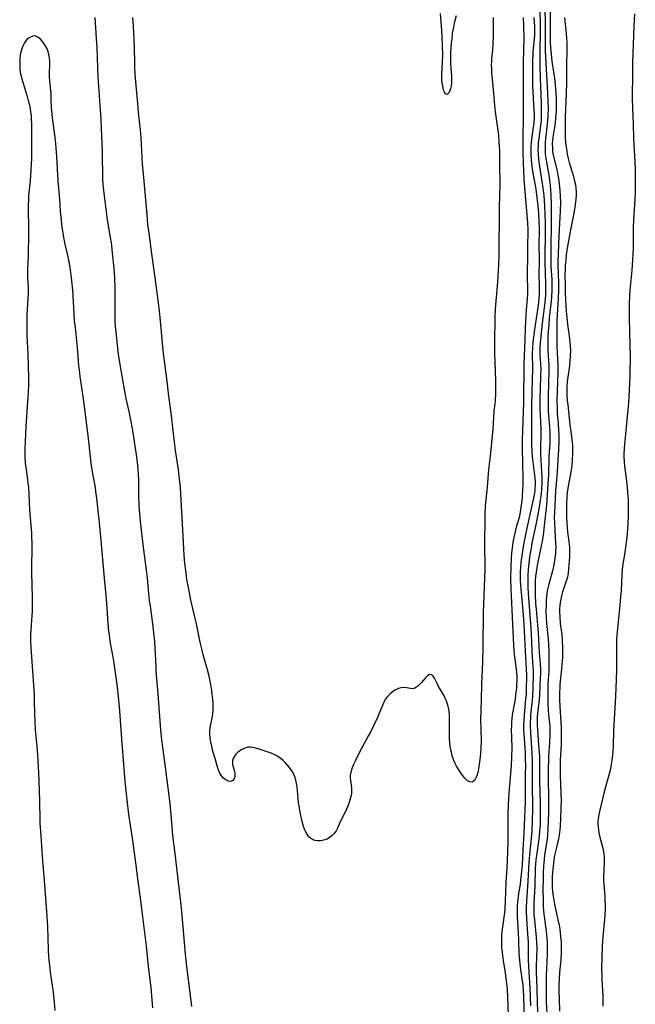
# Model space of a CAD drawing. Units: inches. Extents: x 2087394 to 2092852, y 185790 to 191226.
# Drawn here: x 2090094 to 2090216, y 187997 to 188192 of the extents above; entities that cross this region are included whole.
import ezdxf

# ---------------------------------------------------------------- set-up
doc = ezdxf.new("R2010")
doc.units = ezdxf.units.IN
doc.header["$MEASUREMENT"] = 0
doc.layers.add('c_23_T14S_R19E', color=71, linetype='Continuous')

msp = doc.modelspace()

# ---------------------------------------------------------------- linework, layer by layer
at = {"layer": 'c_23_T14S_R19E'}
for points in [[(2090197, 188194.77, 1086), (2090197.14, 188191.32, 1086), (2090197.17, 188190.12, 1086), (2090197.17, 188189.17, 1086), (2090197.06, 188185.63, 1086), (2090197.06, 188184.7, 1086), (2090197.09, 188182.46, 1086), (2090197.14, 188180.16, 1086), (2090197.35, 188175.17, 1086), (2090197.37, 188174.18, 1086), (2090197.37, 188173.04, 1086), (2090197.33, 188171.84, 1086), (2090197.28, 188171.23, 1086), (2090197.15, 188170.22, 1086), (2090196.86, 188168.22, 1086), (2090196.77, 188167.31, 1086), (2090196.73, 188166.59, 1086), (2090196.72, 188165.91, 1086), (2090196.74, 188165.12, 1086), (2090196.82, 188164.1, 1086), (2090197.02, 188162.66, 1086), (2090197.51, 188159.72, 1086), (2090197.7, 188158.4, 1086), (2090197.87, 188156.9, 1086), (2090198.02, 188154.86, 1086), (2090198.09, 188153.16, 1086), (2090198.12, 188151.44, 1086), (2090198.13, 188149.51, 1086), (2090198.09, 188144.86, 1086), (2090198.1, 188143.45, 1086), (2090198.13, 188141.89, 1086), (2090198.23, 188139.17, 1086), (2090198.24, 188138.16, 1086), (2090198.2, 188137.21, 1086), (2090198.06, 188135.73, 1086), (2090197.56, 188131.63, 1086), (2090197.21, 188128.42, 1086), (2090197.09, 188126.95, 1086), (2090197.07, 188126.22, 1086), (2090197.09, 188125.47, 1086), (2090197.22, 188123.58, 1086), (2090197.26, 188122.55, 1086), (2090197.24, 188121.07, 1086), (2090197.11, 188116.55, 1086), (2090197.1, 188114.69, 1086), (2090197.13, 188113.58, 1086), (2090197.26, 188110.63, 1086), (2090197.25, 188105.84, 1086), (2090197.29, 188104.5, 1086), (2090197.41, 188102.17, 1086), (2090197.45, 188101.05, 1086), (2090197.46, 188099.81, 1086), (2090197.43, 188099.18, 1086), (2090197.4, 188098.59, 1086), (2090197.28, 188097.5, 1086), (2090197.09, 188096.15, 1086), (2090196.88, 188094.86, 1086), (2090196.63, 188093.44, 1086), (2090196.35, 188092.05, 1086), (2090195.53, 188088.11, 1086), (2090195.35, 188087.14, 1086), (2090195.13, 188085.81, 1086), (2090194.91, 188084.16, 1086), (2090194.79, 188082.89, 1086), (2090194.72, 188081.77, 1086), (2090194.69, 188080.59, 1086), (2090194.71, 188079.39, 1086), (2090194.77, 188078.17, 1086), (2090195.23, 188072.16, 1086), (2090195.34, 188070.18, 1086), (2090195.49, 188066.74, 1086), (2090195.73, 188063.54, 1086), (2090195.76, 188062.83, 1086), (2090195.76, 188062.17, 1086), (2090195.69, 188059.43, 1086), (2090195.62, 188057.72, 1086), (2090195.5, 188056.45, 1086), (2090195.31, 188054.71, 1086), (2090195.26, 188054.12, 1086), (2090195.21, 188053.41, 1086), (2090195.19, 188052.6, 1086), (2090195.19, 188051.89, 1086), (2090195.23, 188050.56, 1086), (2090195.5, 188046.57, 1086), (2090195.56, 188045.16, 1086), (2090195.56, 188040.64, 1086), (2090195.63, 188035.42, 1086), (2090195.6, 188033.17, 1086), (2090195.48, 188031.01, 1086), (2090195.36, 188029.64, 1086), (2090195.11, 188027.15, 1086), (2090194.93, 188024.9, 1086), (2090194.73, 188021.18, 1086), (2090194.48, 188018.16, 1086), (2090194.42, 188017.31, 1086), (2090194.37, 188015.9, 1086), (2090194.37, 188015.17, 1086), (2090194.44, 188013.78, 1086), (2090194.67, 188010.76, 1086), (2090194.76, 188009.16, 1086), (2090194.78, 188008.43, 1086), (2090194.8, 188005.54, 1086), (2090194.83, 188004.47, 1086), (2090194.89, 188003.19, 1086), (2090195.12, 188000.14, 1086), (2090195.21, 187996.55, 1086)], [(2090180.51, 188192.47, 1094), (2090180.19, 188191.31, 1094), (2090179.96, 188190.24, 1094), (2090179.76, 188189.02, 1094), (2090179.63, 188187.89, 1094), (2090179.56, 188187.11, 1094), (2090179.41, 188185.18, 1094), (2090179.38, 188184.35, 1094), (2090179.37, 188183.53, 1094), (2090179.39, 188182.99, 1094), (2090179.59, 188180.54, 1094), (2090179.62, 188179.9, 1094), (2090179.59, 188179.29, 1094), (2090179.51, 188178.61, 1094), (2090179.4, 188178.08, 1094), (2090179.25, 188177.62, 1094), (2090179.02, 188177.15, 1094), (2090178.71, 188176.93, 1094), (2090178.39, 188177.04, 1094), (2090178.19, 188177.35, 1094), (2090178.07, 188177.64, 1094), (2090177.93, 188178.15, 1094), (2090177.85, 188178.6, 1094), (2090177.78, 188179.1, 1094), (2090177.71, 188179.96, 1094), (2090177.71, 188180.91, 1094), (2090177.83, 188183.23, 1094), (2090177.85, 188184.73, 1094), (2090177.82, 188186.49, 1094), (2090177.75, 188188.46, 1094), (2090177.63, 188190.49, 1094), (2090177.44, 188192.96, 1094)], [(2090198.08, 188193.78, 1084), (2090198.13, 188191.02, 1084), (2090198.13, 188186.81, 1084), (2090198.15, 188185.5, 1084), (2090198.26, 188183.16, 1084), (2090198.63, 188177.16, 1084), (2090198.69, 188175.62, 1084), (2090198.72, 188174.17, 1084), (2090198.68, 188172.68, 1084), (2090198.62, 188171.7, 1084), (2090198.49, 188170.47, 1084), (2090198.26, 188168.7, 1084), (2090198.19, 188168.12, 1084), (2090198.14, 188167.47, 1084), (2090198.12, 188166.5, 1084), (2090198.13, 188165.86, 1084), (2090198.17, 188165.21, 1084), (2090198.24, 188164.55, 1084), (2090198.34, 188163.89, 1084), (2090198.74, 188161.69, 1084), (2090198.85, 188160.95, 1084), (2090199.04, 188159.46, 1084), (2090199.17, 188158.2, 1084), (2090199.28, 188156.79, 1084), (2090199.35, 188155.11, 1084), (2090199.35, 188153.17, 1084), (2090199.3, 188150.41, 1084), (2090199.29, 188147.47, 1084), (2090199.24, 188145.41, 1084), (2090199.24, 188144.16, 1084), (2090199.29, 188142.86, 1084), (2090199.44, 188140.3, 1084), (2090199.48, 188139.44, 1084), (2090199.48, 188138.17, 1084), (2090199.41, 188136.89, 1084), (2090199.32, 188136.01, 1084), (2090198.96, 188132.71, 1084), (2090198.84, 188131.47, 1084), (2090198.7, 188129.19, 1084), (2090198.66, 188127.72, 1084), (2090198.67, 188126.21, 1084), (2090198.88, 188123.25, 1084), (2090198.89, 188122.24, 1084), (2090198.76, 188117.18, 1084), (2090198.73, 188115.14, 1084), (2090198.76, 188114.21, 1084), (2090198.82, 188113.36, 1084), (2090199.03, 188111.1, 1084), (2090199.07, 188110.18, 1084), (2090199.08, 188109.26, 1084), (2090199.04, 188107.96, 1084), (2090198.88, 188105.15, 1084), (2090198.77, 188101.62, 1084), (2090198.7, 188099.91, 1084), (2090198.57, 188097.64, 1084), (2090198.4, 188095.63, 1084), (2090197.96, 188091.58, 1084), (2090197.79, 188090.18, 1084), (2090197.59, 188088.81, 1084), (2090197.29, 188087.21, 1084), (2090196.62, 188084.09, 1084), (2090196.47, 188083.23, 1084), (2090196.35, 188082.38, 1084), (2090196.25, 188081.51, 1084), (2090196.19, 188080.75, 1084), (2090196.14, 188079.29, 1084), (2090196.16, 188077.83, 1084), (2090196.25, 188076.14, 1084), (2090196.33, 188075.06, 1084), (2090196.62, 188071.85, 1084), (2090196.74, 188070.37, 1084), (2090196.82, 188069.17, 1084), (2090196.97, 188066.51, 1084), (2090197.16, 188064.17, 1084), (2090197.21, 188063.15, 1084), (2090197.2, 188062.17, 1084), (2090197.17, 188061.5, 1084), (2090197, 188058, 1084), (2090196.94, 188057.22, 1084), (2090196.86, 188056.48, 1084), (2090196.67, 188054.98, 1084), (2090196.6, 188054.34, 1084), (2090196.56, 188053.8, 1084), (2090196.54, 188052.93, 1084), (2090196.55, 188052.05, 1084), (2090196.6, 188051.17, 1084), (2090196.85, 188048.16, 1084), (2090196.99, 188045.96, 1084), (2090197.02, 188044.42, 1084), (2090197.01, 188042.16, 1084), (2090197.03, 188040.71, 1084), (2090197.15, 188036.96, 1084), (2090197.18, 188034.69, 1084), (2090197.15, 188033.17, 1084), (2090197.12, 188032.33, 1084), (2090197.02, 188030.96, 1084), (2090196.87, 188029.58, 1084), (2090196.4, 188026.28, 1084), (2090196.31, 188025.43, 1084), (2090196.23, 188024.58, 1084), (2090196.18, 188023.72, 1084), (2090196.09, 188020.2, 1084), (2090195.92, 188016.83, 1084), (2090195.9, 188015.93, 1084), (2090195.9, 188015.17, 1084), (2090195.93, 188014.45, 1084), (2090196, 188013.52, 1084), (2090196.36, 188010.13, 1084), (2090196.44, 188009.14, 1084), (2090196.46, 188007.86, 1084), (2090196.36, 188004.41, 1084), (2090196.36, 188003.19, 1084), (2090196.5, 188000.15, 1084), (2090196.54, 187997.04, 1084), (2090196.72, 187994.17, 1084)], [(2090199.12, 188193.9, 1082), (2090199.11, 188188.79, 1082), (2090199.15, 188187.27, 1082), (2090199.21, 188186.17, 1082), (2090199.31, 188184.96, 1082), (2090199.41, 188184.08, 1082), (2090199.54, 188183.05, 1082), (2090199.96, 188180.14, 1082), (2090200.12, 188178.74, 1082), (2090200.25, 188177.15, 1082), (2090200.29, 188176.16, 1082), (2090200.31, 188175.22, 1082), (2090200.29, 188173.66, 1082), (2090200.2, 188172.26, 1082), (2090200.09, 188171.24, 1082), (2090199.97, 188170.42, 1082), (2090199.71, 188168.83, 1082), (2090199.64, 188168.3, 1082), (2090199.6, 188167.86, 1082), (2090199.56, 188167.12, 1082), (2090199.57, 188166.38, 1082), (2090199.62, 188165.64, 1082), (2090199.72, 188164.99, 1082), (2090199.84, 188164.39, 1082), (2090200.44, 188162.04, 1082), (2090200.73, 188160.62, 1082), (2090200.85, 188159.86, 1082), (2090200.94, 188159.13, 1082), (2090201.06, 188157.99, 1082), (2090201.13, 188156.73, 1082), (2090201.15, 188155.59, 1082), (2090201.09, 188153.8, 1082), (2090200.91, 188150.17, 1082), (2090200.8, 188147.19, 1082), (2090200.69, 188145.32, 1082), (2090200.64, 188144.15, 1082), (2090200.64, 188143.15, 1082), (2090200.75, 188139.61, 1082), (2090200.77, 188138.16, 1082), (2090200.72, 188136.6, 1082), (2090200.48, 188132.16, 1082), (2090200.44, 188130.65, 1082), (2090200.43, 188129.17, 1082), (2090200.47, 188127.11, 1082), (2090200.6, 188124.52, 1082), (2090200.64, 188123.16, 1082), (2090200.62, 188121.81, 1082), (2090200.5, 188118.22, 1082), (2090200.48, 188116.16, 1082), (2090200.49, 188114.95, 1082), (2090200.55, 188113.67, 1082), (2090200.71, 188111.79, 1082), (2090200.81, 188110.43, 1082), (2090200.84, 188109.56, 1082), (2090200.85, 188108.16, 1082), (2090200.8, 188106.63, 1082), (2090200.61, 188103.42, 1082), (2090200.51, 188102.18, 1082), (2090200.29, 188099.9, 1082), (2090200.18, 188098.54, 1082), (2090199.97, 188094.12, 1082), (2090199.95, 188093.16, 1082), (2090199.97, 188092.15, 1082), (2090200.04, 188090.66, 1082), (2090200.21, 188088.19, 1082), (2090200.23, 188087.16, 1082), (2090200.21, 188086.62, 1082), (2090200.18, 188086.08, 1082), (2090200.08, 188085.15, 1082), (2090199.94, 188084.21, 1082), (2090199.79, 188083.5, 1082), (2090199.58, 188082.6, 1082), (2090198.86, 188079.96, 1082), (2090198.68, 188079.19, 1082), (2090198.57, 188078.64, 1082), (2090198.49, 188078.1, 1082), (2090198.41, 188077.47, 1082), (2090198.36, 188076.85, 1082), (2090198.31, 188075.8, 1082), (2090198.3, 188074.57, 1082), (2090198.35, 188073.37, 1082), (2090198.43, 188072.19, 1082), (2090198.74, 188069.14, 1082), (2090198.81, 188068.08, 1082), (2090198.86, 188066.7, 1082), (2090198.89, 188064.96, 1082), (2090198.88, 188063.46, 1082), (2090198.85, 188062.89, 1082), (2090198.68, 188060.14, 1082), (2090198.66, 188059.21, 1082), (2090198.66, 188057.99, 1082), (2090198.7, 188056.32, 1082), (2090198.76, 188054.95, 1082), (2090198.81, 188054.21, 1082), (2090199.04, 188051.85, 1082), (2090199.09, 188050.93, 1082), (2090199.09, 188050.11, 1082), (2090199, 188048.55, 1082), (2090198.81, 188045.92, 1082), (2090198.77, 188045.15, 1082), (2090198.72, 188043.64, 1082), (2090198.71, 188041.36, 1082), (2090198.8, 188037.58, 1082), (2090198.82, 188036.17, 1082), (2090198.8, 188034.82, 1082), (2090198.68, 188031.54, 1082), (2090198.58, 188030.21, 1082), (2090198.51, 188029.58, 1082), (2090198.12, 188027.11, 1082), (2090198.03, 188026.43, 1082), (2090197.92, 188025.47, 1082), (2090197.81, 188024.15, 1082), (2090197.75, 188022.92, 1082), (2090197.73, 188021.82, 1082), (2090197.71, 188019.49, 1082), (2090197.72, 188017.55, 1082), (2090197.75, 188016.31, 1082), (2090197.82, 188015.19, 1082), (2090197.99, 188013.71, 1082), (2090198.32, 188011.24, 1082), (2090198.4, 188010.56, 1082), (2090198.51, 188009.15, 1082), (2090198.54, 188008.51, 1082), (2090198.55, 188007.69, 1082), (2090198.54, 188006.87, 1082), (2090198.4, 188003.7, 1082), (2090198.37, 188002.63, 1082), (2090198.36, 188001.28, 1082), (2090198.35, 187998.29, 1082), (2090198.37, 187997.18, 1082), (2090198.52, 187994.16, 1082)], [(2090215.8, 188192.88, 1078), (2090215.73, 188190.53, 1078), (2090215.54, 188186.72, 1078), (2090215.49, 188185.17, 1078), (2090215.45, 188183.17, 1078), (2090215.44, 188180.17, 1078), (2090215.37, 188177.16, 1078), (2090215.37, 188176.33, 1078), (2090215.41, 188174.17, 1078), (2090215.54, 188171.16, 1078), (2090215.64, 188168.16, 1078), (2090215.88, 188163.66, 1078), (2090215.95, 188162.16, 1078), (2090215.99, 188160.52, 1078), (2090215.99, 188159.16, 1078), (2090215.97, 188157.8, 1078), (2090215.9, 188156.17, 1078), (2090215.62, 188152.06, 1078), (2090215.56, 188150.67, 1078), (2090215.54, 188149.65, 1078), (2090215.54, 188146.55, 1078), (2090215.51, 188145.39, 1078), (2090215.46, 188144.17, 1078), (2090215.32, 188142.17, 1078), (2090214.93, 188138.15, 1078), (2090214.86, 188137.05, 1078), (2090214.8, 188135.49, 1078), (2090214.77, 188134.07, 1078), (2090214.78, 188132.17, 1078), (2090214.82, 188130.32, 1078), (2090214.93, 188126.78, 1078), (2090214.95, 188125.52, 1078), (2090214.88, 188121.3, 1078), (2090214.8, 188118.35, 1078), (2090214.74, 188117.17, 1078), (2090214.64, 188115.88, 1078), (2090213.84, 188107.61, 1078), (2090213.78, 188106.9, 1078), (2090213.73, 188105.68, 1078), (2090213.73, 188105.18, 1078), (2090213.79, 188104.21, 1078), (2090213.88, 188103.35, 1078), (2090214.26, 188100.38, 1078), (2090214.4, 188099.11, 1078), (2090214.54, 188097.39, 1078), (2090214.58, 188096.53, 1078), (2090214.6, 188095.79, 1078), (2090214.6, 188094.97, 1078), (2090214.56, 188093.33, 1078), (2090214.42, 188090.92, 1078), (2090214.29, 188089.2, 1078), (2090214.21, 188088.3, 1078), (2090214.07, 188087.23, 1078), (2090213.69, 188085.04, 1078), (2090213.53, 188084.1, 1078), (2090213.4, 188082.9, 1078), (2090213.31, 188081.78, 1078), (2090213.16, 188078.74, 1078), (2090213.08, 188077.54, 1078), (2090212.93, 188075.82, 1078), (2090212.45, 188071.18, 1078), (2090212.34, 188069.95, 1078), (2090212.29, 188069.16, 1078), (2090212.24, 188067.74, 1078), (2090212.24, 188063.16, 1078), (2090212.21, 188061.1, 1078), (2090212.05, 188057.82, 1078), (2090211.73, 188052.05, 1078), (2090211.68, 188051.11, 1078), (2090211.58, 188047.84, 1078), (2090211.53, 188046.99, 1078), (2090211.46, 188046.15, 1078), (2090211.35, 188045.18, 1078), (2090211.22, 188044.36, 1078), (2090210.98, 188043.09, 1078), (2090210.76, 188042.19, 1078), (2090209.92, 188039.13, 1078), (2090208.89, 188034.99, 1078), (2090208.76, 188034.41, 1078), (2090208.63, 188033.53, 1078), (2090208.59, 188033.12, 1078), (2090208.58, 188032.63, 1078), (2090208.61, 188032.01, 1078), (2090208.68, 188031.39, 1078), (2090208.79, 188030.77, 1078), (2090208.99, 188029.89, 1078), (2090209.58, 188027.71, 1078), (2090209.72, 188026.99, 1078), (2090209.78, 188026.51, 1078), (2090209.81, 188026.01, 1078), (2090209.81, 188025.36, 1078), (2090209.8, 188024.74, 1078), (2090209.69, 188022.12, 1078), (2090209.7, 188021.19, 1078), (2090209.73, 188020.6, 1078), (2090209.93, 188018.14, 1078), (2090209.96, 188017.51, 1078), (2090209.99, 188016.28, 1078), (2090209.99, 188015.73, 1078), (2090209.93, 188014.44, 1078), (2090209.87, 188013.7, 1078), (2090209.54, 188010.17, 1078), (2090209.42, 188008.38, 1078), (2090209.35, 188006.16, 1078), (2090209.31, 188003.87, 1078), (2090209.33, 188002.47, 1078), (2090209.36, 188001.75, 1078), (2090209.57, 187998.49, 1078), (2090209.59, 187997.83, 1078), (2090209.59, 187997.16, 1078), (2090209.55, 187996.44, 1078)], [(2090128.18, 187996.41, 1090), (2090127.12, 188004.87, 1090), (2090126.93, 188006.74, 1090), (2090126.44, 188012.17, 1090), (2090126.19, 188015.16, 1090), (2090126.07, 188016.43, 1090), (2090125.88, 188018.16, 1090), (2090125.31, 188022.73, 1090), (2090124.87, 188026.66, 1090), (2090124.44, 188030.22, 1090), (2090124.26, 188031.99, 1090), (2090124.01, 188035.06, 1090), (2090123.86, 188036.55, 1090), (2090122.96, 188043.77, 1090), (2090122.35, 188048.18, 1090), (2090122.17, 188049.76, 1090), (2090122.04, 188051.17, 1090), (2090121.81, 188054.63, 1090), (2090121.54, 188058.26, 1090), (2090121.15, 188062.71, 1090), (2090121.09, 188063.7, 1090), (2090121, 188066.17, 1090), (2090120.94, 188067.2, 1090), (2090120.83, 188068.67, 1090), (2090120.73, 188069.75, 1090), (2090120.45, 188072.16, 1090), (2090120.04, 188075.17, 1090), (2090119.83, 188076.83, 1090), (2090119.68, 188078.17, 1090), (2090119.4, 188081.16, 1090), (2090119.23, 188082.75, 1090), (2090118.62, 188087.32, 1090), (2090118.07, 188091.79, 1090), (2090117.92, 188093.19, 1090), (2090117.86, 188093.88, 1090), (2090117.77, 188095.43, 1090), (2090117.71, 188097.64, 1090), (2090117.68, 188100.78, 1090), (2090117.65, 188101.67, 1090), (2090117.57, 188102.74, 1090), (2090117.49, 188103.47, 1090), (2090117.26, 188105.18, 1090), (2090116.56, 188109.96, 1090), (2090116.37, 188111.14, 1090), (2090116.05, 188112.81, 1090), (2090115.76, 188114.13, 1090), (2090115.16, 188116.73, 1090), (2090114.95, 188117.8, 1090), (2090113.92, 188123.86, 1090), (2090113.68, 188125.51, 1090), (2090113.52, 188126.69, 1090), (2090113.17, 188129.91, 1090), (2090113.09, 188130.87, 1090), (2090113.02, 188131.83, 1090), (2090112.99, 188133.17, 1090), (2090113.02, 188135.84, 1090), (2090113, 188138.76, 1090), (2090112.96, 188140.42, 1090), (2090112.88, 188141.78, 1090), (2090112.43, 188146.13, 1090), (2090112.31, 188147.14, 1090), (2090112.03, 188148.98, 1090), (2090111.49, 188152.12, 1090), (2090111.33, 188153.18, 1090), (2090110.76, 188157.89, 1090), (2090110.62, 188159.2, 1090), (2090110.57, 188160.1, 1090), (2090110.54, 188161.1, 1090), (2090110.5, 188164.57, 1090), (2090110.48, 188165.72, 1090), (2090110.3, 188170.2, 1090), (2090110.21, 188172, 1090), (2090109.96, 188175.71, 1090), (2090109.66, 188180.37, 1090), (2090109.57, 188182.19, 1090), (2090109.41, 188186.16, 1090), (2090109.31, 188188.07, 1090), (2090109.02, 188192.16, 1090)], [(2090187.83, 188192.16, 1092), (2090187.86, 188189.71, 1092), (2090187.85, 188188.61, 1092), (2090187.79, 188186.86, 1092), (2090187.7, 188185.72, 1092), (2090187.53, 188184.01, 1092), (2090187.5, 188183.51, 1092), (2090187.48, 188182.74, 1092), (2090187.5, 188182.03, 1092), (2090187.54, 188181.32, 1092), (2090187.88, 188177.16, 1092), (2090188.1, 188174.8, 1092), (2090188.26, 188173.46, 1092), (2090188.87, 188168.86, 1092), (2090188.99, 188167.53, 1092), (2090189.07, 188165.79, 1092), (2090189.13, 188162.18, 1092), (2090189.17, 188160.31, 1092), (2090189.18, 188159.17, 1092), (2090189.04, 188154.62, 1092), (2090188.96, 188144.88, 1092), (2090188.92, 188143.44, 1092), (2090188.85, 188141.9, 1092), (2090188.72, 188139.81, 1092), (2090188.59, 188138.18, 1092), (2090188.39, 188136.05, 1092), (2090188.26, 188134.41, 1092), (2090188.19, 188132.86, 1092), (2090188.15, 188131.41, 1092), (2090188.12, 188129.16, 1092), (2090188.12, 188126.82, 1092), (2090188.14, 188125.56, 1092), (2090188.26, 188122.27, 1092), (2090188.32, 188120.17, 1092), (2090188.33, 188119.19, 1092), (2090188.3, 188117.75, 1092), (2090188.21, 188116.29, 1092), (2090188, 188114.14, 1092), (2090187.75, 188110.74, 1092), (2090187.22, 188105.29, 1092), (2090186.94, 188102.71, 1092), (2090186.63, 188099.18, 1092), (2090186.37, 188096.67, 1092), (2090186.28, 188095.51, 1092), (2090186.2, 188093.8, 1092), (2090186.12, 188087.17, 1092), (2090186.17, 188084.16, 1092), (2090186.17, 188083.04, 1092), (2090186.07, 188079.47, 1092), (2090185.9, 188075.91, 1092), (2090185.85, 188074.48, 1092), (2090185.8, 188067.57, 1092), (2090185.74, 188064.56, 1092), (2090185.69, 188063.16, 1092), (2090185.54, 188060.13, 1092), (2090185.46, 188057.11, 1092), (2090185.38, 188054.91, 1092), (2090185.36, 188053.28, 1092), (2090185.44, 188049.05, 1092), (2090185.39, 188047.41, 1092), (2090185.27, 188045.8, 1092), (2090185.08, 188044.29, 1092), (2090184.94, 188043.46, 1092), (2090184.78, 188042.68, 1092), (2090184.59, 188042.04, 1092), (2090184.37, 188041.49, 1092), (2090184.11, 188041.07, 1092), (2090183.72, 188040.81, 1092), (2090183.23, 188040.84, 1092), (2090182.78, 188041.08, 1092), (2090182.38, 188041.44, 1092), (2090182.1, 188041.75, 1092), (2090181.82, 188042.09, 1092), (2090181.48, 188042.54, 1092), (2090181.02, 188043.22, 1092), (2090180.59, 188043.96, 1092), (2090180.32, 188044.52, 1092), (2090180.07, 188045.1, 1092), (2090179.76, 188046.02, 1092), (2090179.57, 188046.74, 1092), (2090179.42, 188047.47, 1092), (2090179.33, 188048.07, 1092), (2090179.28, 188048.52, 1092), (2090179.22, 188049.5, 1092), (2090179.2, 188050.49, 1092), (2090179.23, 188053.05, 1092), (2090179.22, 188053.6, 1092), (2090179.19, 188054.16, 1092), (2090179.13, 188054.71, 1092), (2090179.04, 188055.26, 1092), (2090178.93, 188055.75, 1092), (2090178.81, 188056.23, 1092), (2090178.55, 188057, 1092), (2090178.37, 188057.44, 1092), (2090178.08, 188058.01, 1092), (2090177.05, 188059.76, 1092), (2090176.73, 188060.35, 1092), (2090176.22, 188061.36, 1092), (2090175.97, 188061.75, 1092), (2090175.78, 188061.97, 1092), (2090175.48, 188062.1, 1092), (2090175.15, 188062.04, 1092), (2090174.83, 188061.82, 1092), (2090174.54, 188061.52, 1092), (2090173.66, 188060.52, 1092), (2090173.27, 188060.1, 1092), (2090172.92, 188059.77, 1092), (2090172.56, 188059.51, 1092), (2090172.19, 188059.34, 1092), (2090171.83, 188059.29, 1092), (2090171.46, 188059.31, 1092), (2090170.67, 188059.45, 1092), (2090170.26, 188059.5, 1092), (2090169.57, 188059.48, 1092), (2090169.07, 188059.34, 1092), (2090168.39, 188059, 1092), (2090167.84, 188058.61, 1092), (2090167.4, 188058.24, 1092), (2090166.98, 188057.82, 1092), (2090166.56, 188057.26, 1092), (2090166.31, 188056.86, 1092), (2090166.04, 188056.32, 1092), (2090165.77, 188055.69, 1092), (2090164.93, 188053.61, 1092), (2090164.17, 188051.96, 1092), (2090163.62, 188050.84, 1092), (2090163.18, 188050.01, 1092), (2090161.86, 188047.6, 1092), (2090160.93, 188045.81, 1092), (2090160.49, 188044.93, 1092), (2090160.13, 188044.17, 1092), (2090159.83, 188043.43, 1092), (2090159.64, 188042.8, 1092), (2090159.54, 188042.19, 1092), (2090159.54, 188041.57, 1092), (2090159.78, 188039.73, 1092), (2090159.81, 188039.26, 1092), (2090159.8, 188038.94, 1092), (2090159.78, 188038.63, 1092), (2090159.7, 188038.14, 1092), (2090159.55, 188037.47, 1092), (2090159.34, 188036.79, 1092), (2090159.07, 188036.07, 1092), (2090158.82, 188035.47, 1092), (2090158.55, 188034.88, 1092), (2090157.49, 188032.78, 1092), (2090157, 188031.72, 1092), (2090156.73, 188031.16, 1092), (2090156.36, 188030.6, 1092), (2090155.92, 188030.14, 1092), (2090155.46, 188029.81, 1092), (2090154.96, 188029.54, 1092), (2090154.24, 188029.3, 1092), (2090153.69, 188029.2, 1092), (2090153.09, 188029.19, 1092), (2090152.55, 188029.27, 1092), (2090152.05, 188029.46, 1092), (2090151.68, 188029.69, 1092), (2090151.36, 188029.98, 1092), (2090150.94, 188030.54, 1092), (2090150.7, 188031, 1092), (2090150.49, 188031.5, 1092), (2090150.31, 188032.04, 1092), (2090150.03, 188033.03, 1092), (2090149.74, 188034.22, 1092), (2090149.54, 188035.18, 1092), (2090149.4, 188036.11, 1092), (2090149.33, 188036.7, 1092), (2090149.11, 188039.09, 1092), (2090149.01, 188039.87, 1092), (2090148.9, 188040.55, 1092), (2090148.75, 188041.2, 1092), (2090148.55, 188041.87, 1092), (2090148.35, 188042.35, 1092), (2090148.12, 188042.81, 1092), (2090147.86, 188043.25, 1092), (2090147.51, 188043.71, 1092), (2090146.71, 188044.62, 1092), (2090146.27, 188045.06, 1092), (2090145.7, 188045.54, 1092), (2090145, 188046.02, 1092), (2090144.46, 188046.3, 1092), (2090143.91, 188046.54, 1092), (2090143.11, 188046.83, 1092), (2090141.5, 188047.34, 1092), (2090140.88, 188047.51, 1092), (2090140.27, 188047.64, 1092), (2090139.81, 188047.69, 1092), (2090139.42, 188047.69, 1092), (2090139.04, 188047.63, 1092), (2090138.38, 188047.42, 1092), (2090137.98, 188047.21, 1092), (2090137.6, 188046.95, 1092), (2090137.23, 188046.64, 1092), (2090136.9, 188046.31, 1092), (2090136.53, 188045.84, 1092), (2090136.34, 188045.47, 1092), (2090136.22, 188045.09, 1092), (2090136.2, 188044.71, 1092), (2090136.25, 188044.32, 1092), (2090136.64, 188042.89, 1092), (2090136.71, 188042.52, 1092), (2090136.72, 188042.16, 1092), (2090136.67, 188041.81, 1092), (2090136.56, 188041.49, 1092), (2090136.27, 188041.11, 1092), (2090135.88, 188040.93, 1092), (2090135.42, 188040.98, 1092), (2090134.9, 188041.25, 1092), (2090134.48, 188041.6, 1092), (2090134.08, 188042.05, 1092), (2090133.87, 188042.37, 1092), (2090133.69, 188042.72, 1092), (2090133.42, 188043.34, 1092), (2090133.19, 188044.01, 1092), (2090132.77, 188045.46, 1092), (2090132.37, 188046.93, 1092), (2090132.13, 188047.89, 1092), (2090131.89, 188049.03, 1092), (2090131.8, 188049.65, 1092), (2090131.76, 188050.26, 1092), (2090131.76, 188050.9, 1092), (2090131.83, 188051.59, 1092), (2090131.95, 188052.27, 1092), (2090132.2, 188053.44, 1092), (2090132.35, 188054.31, 1092), (2090132.41, 188055.17, 1092), (2090132.42, 188055.8, 1092), (2090132.39, 188056.43, 1092), (2090132.34, 188057.18, 1092), (2090132.23, 188058.24, 1092), (2090132.13, 188058.93, 1092), (2090131.94, 188060.13, 1092), (2090131.62, 188061.77, 1092), (2090131.31, 188063.05, 1092), (2090130.45, 188066.02, 1092), (2090130.16, 188067.16, 1092), (2090129.85, 188068.51, 1092), (2090129.09, 188072.12, 1092), (2090128.35, 188075.18, 1092), (2090127.98, 188076.84, 1092), (2090127.49, 188079.34, 1092), (2090127.22, 188080.94, 1092), (2090127.05, 188082.15, 1092), (2090126.81, 188084.17, 1092), (2090126.69, 188085.68, 1092), (2090126.38, 188090.71, 1092), (2090126.01, 188097.81, 1092), (2090125.91, 188099.16, 1092), (2090125.77, 188100.71, 1092), (2090125.53, 188102.7, 1092), (2090124.96, 188106.46, 1092), (2090124.73, 188108.17, 1092), (2090124.53, 188109.79, 1092), (2090124.07, 188113.9, 1092), (2090123.65, 188117.18, 1092), (2090123.3, 188120.15, 1092), (2090122.55, 188125.63, 1092), (2090122.35, 188127.71, 1092), (2090122.07, 188131.4, 1092), (2090121.94, 188132.76, 1092), (2090121.79, 188134.12, 1092), (2090120.9, 188140.7, 1092), (2090120.24, 188145.35, 1092), (2090119.71, 188149.48, 1092), (2090119.5, 188151.24, 1092), (2090119.31, 188153.17, 1092), (2090118.58, 188161.18, 1092), (2090118.43, 188163.15, 1092), (2090118.21, 188167.1, 1092), (2090118.12, 188168.33, 1092), (2090117.99, 188169.92, 1092), (2090117.63, 188173.34, 1092), (2090117.46, 188175.15, 1092), (2090116.99, 188180.89, 1092), (2090116.89, 188182.45, 1092), (2090116.87, 188183.17, 1092), (2090116.82, 188186.17, 1092), (2090116.76, 188187.77, 1092), (2090116.63, 188190.44, 1092), (2090116.52, 188192.14, 1092)], [(2090193.81, 188192.17, 1090), (2090193.86, 188190.64, 1090), (2090193.89, 188187.74, 1090), (2090193.88, 188186.16, 1090), (2090193.8, 188182.81, 1090), (2090193.77, 188180.16, 1090), (2090193.78, 188173.02, 1090), (2090193.74, 188167.87, 1090), (2090193.75, 188165.43, 1090), (2090193.8, 188163.32, 1090), (2090193.95, 188160.31, 1090), (2090194.08, 188158.51, 1090), (2090194.62, 188151.49, 1090), (2090194.69, 188150.17, 1090), (2090194.69, 188149.53, 1090), (2090194.67, 188147.17, 1090), (2090194.67, 188144.19, 1090), (2090194.6, 188142.23, 1090), (2090194.57, 188141.18, 1090), (2090194.64, 188138.11, 1090), (2090194.62, 188137.46, 1090), (2090194.56, 188136.42, 1090), (2090194.4, 188134.31, 1090), (2090194.25, 188132.15, 1090), (2090194.02, 188126.76, 1090), (2090193.94, 188123.65, 1090), (2090193.83, 188115.96, 1090), (2090193.57, 188108.51, 1090), (2090193.57, 188106.83, 1090), (2090193.72, 188101.05, 1090), (2090193.71, 188099.58, 1090), (2090193.68, 188098.81, 1090), (2090193.59, 188097.23, 1090), (2090193.51, 188096.45, 1090), (2090193.35, 188095.13, 1090), (2090193.2, 188094.23, 1090), (2090192.97, 188093.18, 1090), (2090192.42, 188091.28, 1090), (2090192.11, 188090.07, 1090), (2090191.98, 188089.48, 1090), (2090191.77, 188088.32, 1090), (2090191.6, 188087.13, 1090), (2090191.5, 188086.19, 1090), (2090191.42, 188085.13, 1090), (2090191.33, 188083.31, 1090), (2090191.3, 188081.17, 1090), (2090191.34, 188079.01, 1090), (2090191.4, 188077.65, 1090), (2090191.64, 188073.43, 1090), (2090191.86, 188067.9, 1090), (2090191.93, 188066.85, 1090), (2090191.99, 188066.22, 1090), (2090192.07, 188065.51, 1090), (2090192.33, 188063.71, 1090), (2090192.41, 188063.09, 1090), (2090192.46, 188062.48, 1090), (2090192.51, 188061.63, 1090), (2090192.51, 188060.78, 1090), (2090192.49, 188060.17, 1090), (2090192.45, 188059.49, 1090), (2090192.3, 188058.14, 1090), (2090192.17, 188057.23, 1090), (2090191.73, 188054.76, 1090), (2090191.63, 188054.12, 1090), (2090191.54, 188053.33, 1090), (2090191.49, 188052.65, 1090), (2090191.45, 188051.97, 1090), (2090191.43, 188051.17, 1090), (2090191.45, 188049.68, 1090), (2090191.51, 188047.5, 1090), (2090191.5, 188045.8, 1090), (2090191.41, 188044.03, 1090), (2090190.94, 188038.69, 1090), (2090190.79, 188036.39, 1090), (2090190.75, 188034.32, 1090), (2090190.77, 188030.62, 1090), (2090190.75, 188029.01, 1090), (2090190.71, 188027.16, 1090), (2090190.64, 188025.25, 1090), (2090190.57, 188023.91, 1090), (2090190.37, 188020.92, 1090), (2090190.24, 188017.27, 1090), (2090190.15, 188015.84, 1090), (2090190.07, 188015.02, 1090), (2090189.69, 188012.14, 1090), (2090189.58, 188011.18, 1090), (2090189.51, 188010.32, 1090), (2090189.49, 188009.74, 1090), (2090189.48, 188009.16, 1090), (2090189.49, 188008.59, 1090), (2090189.52, 188008.01, 1090), (2090189.6, 188007.1, 1090), (2090189.81, 188005.47, 1090), (2090190.19, 188003.07, 1090), (2090190.35, 188001.93, 1090), (2090190.53, 188000.45, 1090), (2090190.59, 187999.76, 1090), (2090190.69, 187998.26, 1090), (2090190.91, 187993.03, 1090)], [(2090195.89, 188192.17, 1088), (2090195.98, 188191.15, 1088), (2090196.02, 188190.48, 1088), (2090196.04, 188189.9, 1088), (2090196.03, 188189.2, 1088), (2090196, 188188.62, 1088), (2090195.77, 188186.11, 1088), (2090195.71, 188185.24, 1088), (2090195.64, 188183.15, 1088), (2090195.61, 188181.06, 1088), (2090195.61, 188180.16, 1088), (2090195.66, 188178.61, 1088), (2090195.91, 188173.77, 1088), (2090195.94, 188173.01, 1088), (2090195.94, 188172.25, 1088), (2090195.9, 188171.39, 1088), (2090195.85, 188170.9, 1088), (2090195.49, 188168.59, 1088), (2090195.36, 188167.42, 1088), (2090195.31, 188166.49, 1088), (2090195.3, 188165.83, 1088), (2090195.3, 188165.16, 1088), (2090195.38, 188163.92, 1088), (2090195.44, 188163.31, 1088), (2090195.58, 188162.19, 1088), (2090195.72, 188161.35, 1088), (2090196.22, 188158.55, 1088), (2090196.44, 188157.09, 1088), (2090196.58, 188155.93, 1088), (2090196.74, 188154.4, 1088), (2090196.84, 188153.16, 1088), (2090196.92, 188151.77, 1088), (2090196.96, 188150.17, 1088), (2090196.92, 188147.17, 1088), (2090196.93, 188144.18, 1088), (2090196.89, 188141.26, 1088), (2090196.98, 188138.92, 1088), (2090196.98, 188138.14, 1088), (2090196.96, 188137.34, 1088), (2090196.9, 188136.53, 1088), (2090196.82, 188135.73, 1088), (2090196.71, 188134.77, 1088), (2090196.06, 188130.41, 1088), (2090195.73, 188127.91, 1088), (2090195.62, 188126.7, 1088), (2090195.58, 188125.64, 1088), (2090195.65, 188122.69, 1088), (2090195.51, 188118.07, 1088), (2090195.44, 188115.19, 1088), (2090195.44, 188113.65, 1088), (2090195.46, 188111.16, 1088), (2090195.44, 188108.66, 1088), (2090195.45, 188107.61, 1088), (2090195.5, 188106.3, 1088), (2090195.57, 188105.19, 1088), (2090195.67, 188104.22, 1088), (2090196.09, 188101.01, 1088), (2090196.14, 188100.28, 1088), (2090196.16, 188099.55, 1088), (2090196.12, 188098.89, 1088), (2090196.07, 188098.41, 1088), (2090195.89, 188097.37, 1088), (2090194.98, 188093.17, 1088), (2090194.3, 188090.15, 1088), (2090194.03, 188088.82, 1088), (2090193.78, 188087.47, 1088), (2090193.56, 188086.04, 1088), (2090193.35, 188084.3, 1088), (2090193.26, 188083.22, 1088), (2090193.21, 188082.43, 1088), (2090193.18, 188081.64, 1088), (2090193.19, 188080.7, 1088), (2090193.23, 188079.87, 1088), (2090193.3, 188079.04, 1088), (2090193.73, 188074.72, 1088), (2090193.93, 188072.16, 1088), (2090194.01, 188070.66, 1088), (2090194.16, 188066.75, 1088), (2090194.41, 188063.14, 1088), (2090194.44, 188061.99, 1088), (2090194.45, 188061.31, 1088), (2090194.41, 188059.62, 1088), (2090194.35, 188058.24, 1088), (2090194.27, 188057.19, 1088), (2090193.98, 188054.15, 1088), (2090193.9, 188052.97, 1088), (2090193.88, 188052.14, 1088), (2090193.88, 188051, 1088), (2090193.92, 188050.27, 1088), (2090194.15, 188046.68, 1088), (2090194.21, 188045.16, 1088), (2090194.22, 188044.28, 1088), (2090194.21, 188042.16, 1088), (2090194.17, 188036.93, 1088), (2090194.13, 188035.38, 1088), (2090194.08, 188033.83, 1088), (2090193.92, 188030.7, 1088), (2090193.72, 188027.39, 1088), (2090193.56, 188024.42, 1088), (2090193.47, 188023.08, 1088), (2090193.29, 188021.38, 1088), (2090193.17, 188020.52, 1088), (2090192.89, 188018.85, 1088), (2090192.79, 188018.11, 1088), (2090192.69, 188017.2, 1088), (2090192.63, 188016.19, 1088), (2090192.61, 188015.68, 1088), (2090192.61, 188014.67, 1088), (2090192.63, 188014.18, 1088), (2090192.82, 188010.95, 1088), (2090192.88, 188009.53, 1088), (2090192.95, 188006.85, 1088), (2090192.99, 188006.18, 1088), (2090193.11, 188004.89, 1088), (2090193.2, 188004.18, 1088), (2090193.61, 188001.42, 1088), (2090193.7, 188000.74, 1088), (2090193.81, 187999.46, 1088), (2090193.85, 187998.53, 1088), (2090193.99, 187992.9, 1088)], [(2090201.99, 188192.17, 1080), (2090202.11, 188190.89, 1080), (2090202.33, 188188.92, 1080), (2090202.39, 188188.09, 1080), (2090202.43, 188187.26, 1080), (2090202.45, 188186.42, 1080), (2090202.44, 188185.32, 1080), (2090202.39, 188183.03, 1080), (2090202.36, 188179.16, 1080), (2090202.33, 188177.22, 1080), (2090202.13, 188172.33, 1080), (2090202.09, 188170.72, 1080), (2090202.09, 188169.29, 1080), (2090202.13, 188168.16, 1080), (2090202.24, 188166.89, 1080), (2090202.34, 188166.15, 1080), (2090202.53, 188165.09, 1080), (2090202.72, 188164.22, 1080), (2090202.91, 188163.48, 1080), (2090203.75, 188160.67, 1080), (2090203.98, 188159.77, 1080), (2090204.12, 188159.06, 1080), (2090204.2, 188158.37, 1080), (2090204.25, 188157.67, 1080), (2090204.26, 188156.97, 1080), (2090204.22, 188156.18, 1080), (2090204.09, 188155.05, 1080), (2090203.87, 188153.78, 1080), (2090203.13, 188150.15, 1080), (2090202.53, 188146.52, 1080), (2090202.33, 188145.17, 1080), (2090202.21, 188144.13, 1080), (2090202.12, 188143.04, 1080), (2090202.09, 188142.33, 1080), (2090202.06, 188141.16, 1080), (2090202.07, 188139.24, 1080), (2090202.11, 188137.85, 1080), (2090202.17, 188136.19, 1080), (2090202.29, 188134.06, 1080), (2090202.47, 188132.05, 1080), (2090202.61, 188130.95, 1080), (2090202.88, 188129.15, 1080), (2090203.04, 188127.77, 1080), (2090203.1, 188127.13, 1080), (2090203.14, 188126.16, 1080), (2090203.12, 188125.13, 1080), (2090203.04, 188124.1, 1080), (2090202.93, 188123.22, 1080), (2090202.6, 188120.96, 1080), (2090202.51, 188120.12, 1080), (2090202.45, 188119.07, 1080), (2090202.44, 188118.24, 1080), (2090202.46, 188117.41, 1080), (2090202.53, 188116.25, 1080), (2090202.61, 188115.53, 1080), (2090202.78, 188114.12, 1080), (2090203.05, 188111.58, 1080), (2090203.37, 188109.24, 1080), (2090203.5, 188108.12, 1080), (2090203.54, 188107.45, 1080), (2090203.57, 188106.77, 1080), (2090203.58, 188105.86, 1080), (2090203.52, 188104.54, 1080), (2090203.42, 188103.41, 1080), (2090203.24, 188102.23, 1080), (2090202.75, 188099.72, 1080), (2090202.63, 188098.99, 1080), (2090202.52, 188098.1, 1080), (2090202.44, 188097.21, 1080), (2090202.36, 188095.95, 1080), (2090202.34, 188094.24, 1080), (2090202.36, 188093.17, 1080), (2090202.42, 188092.06, 1080), (2090202.5, 188091.17, 1080), (2090202.59, 188090.3, 1080), (2090202.9, 188088, 1080), (2090202.96, 188087.15, 1080), (2090202.97, 188086.28, 1080), (2090202.94, 188085.37, 1080), (2090202.79, 188083.04, 1080), (2090202.7, 188082.13, 1080), (2090202.56, 188081.37, 1080), (2090202.39, 188080.77, 1080), (2090201.58, 188078.44, 1080), (2090201.44, 188077.95, 1080), (2090201.29, 188077.33, 1080), (2090201.12, 188076.38, 1080), (2090201.05, 188075.76, 1080), (2090201.01, 188075.13, 1080), (2090200.99, 188074.5, 1080), (2090201.02, 188073.49, 1080), (2090201.13, 188072.23, 1080), (2090201.42, 188069.96, 1080), (2090201.5, 188069.13, 1080), (2090201.54, 188068.56, 1080), (2090201.58, 188067.67, 1080), (2090201.59, 188066.77, 1080), (2090201.56, 188065.55, 1080), (2090201.52, 188064.79, 1080), (2090201.39, 188063.21, 1080), (2090201.06, 188060.11, 1080), (2090201.02, 188059.45, 1080), (2090201, 188058.55, 1080), (2090201.01, 188057.15, 1080), (2090201.06, 188055.75, 1080), (2090201.29, 188051.7, 1080), (2090201.32, 188050.2, 1080), (2090201.32, 188049.05, 1080), (2090201.29, 188048.17, 1080), (2090201.14, 188045.15, 1080), (2090201.09, 188043.65, 1080), (2090201.1, 188042.16, 1080), (2090201.25, 188038.64, 1080), (2090201.28, 188037.21, 1080), (2090201.27, 188035.6, 1080), (2090201.21, 188033.76, 1080), (2090201.12, 188032.08, 1080), (2090201.06, 188031.33, 1080), (2090200.93, 188030.28, 1080), (2090200.79, 188029.53, 1080), (2090200.61, 188028.78, 1080), (2090200.37, 188027.89, 1080), (2090200.09, 188026.78, 1080), (2090199.95, 188026.03, 1080), (2090199.84, 188025.26, 1080), (2090199.7, 188024.14, 1080), (2090199.57, 188022.92, 1080), (2090199.52, 188022.13, 1080), (2090199.5, 188021.16, 1080), (2090199.53, 188020.08, 1080), (2090199.6, 188019.16, 1080), (2090199.72, 188018.22, 1080), (2090199.85, 188017.44, 1080), (2090200, 188016.67, 1080), (2090200.68, 188013.56, 1080), (2090200.95, 188012.14, 1080), (2090201.11, 188011.05, 1080), (2090201.21, 188010.15, 1080), (2090201.28, 188009.16, 1080), (2090201.31, 188008.27, 1080), (2090201.3, 188007.11, 1080), (2090201.22, 188005.58, 1080), (2090201.01, 188003.16, 1080), (2090200.92, 188001.8, 1080), (2090200.88, 188000.82, 1080), (2090200.86, 187999.5, 1080), (2090200.9, 187997.83, 1080), (2090201, 187995.48, 1080)], [(2090099.07, 188186.76, 1088), (2090098.61, 188187.39, 1088), (2090098.2, 188187.84, 1088), (2090097.67, 188188.27, 1088), (2090097.14, 188188.49, 1088), (2090096.68, 188188.46, 1088), (2090096.07, 188188.2, 1088), (2090095.59, 188187.83, 1088), (2090095.3, 188187.5, 1088), (2090095.03, 188187.12, 1088), (2090094.82, 188186.71, 1088), (2090094.58, 188186.14, 1088), (2090094.35, 188185.36, 1088), (2090094.22, 188184.71, 1088), (2090094.13, 188184.03, 1088), (2090094.09, 188183.41, 1088), (2090094.09, 188182.76, 1088), (2090094.15, 188181.86, 1088), (2090094.28, 188180.96, 1088), (2090094.37, 188180.52, 1088), (2090094.44, 188180.2, 1088), (2090094.69, 188179.32, 1088), (2090095.38, 188177.2, 1088), (2090095.58, 188176.5, 1088), (2090095.86, 188175.48, 1088), (2090096.01, 188174.83, 1088), (2090096.14, 188174.17, 1088), (2090096.26, 188173.41, 1088), (2090096.34, 188172.72, 1088), (2090096.39, 188172.03, 1088), (2090096.43, 188171.2, 1088), (2090096.45, 188170.33, 1088), (2090096.44, 188168.2, 1088), (2090096.45, 188166, 1088), (2090096.44, 188165.18, 1088), (2090096.41, 188164.26, 1088), (2090096.16, 188159.76, 1088), (2090096.11, 188159.21, 1088), (2090095.86, 188156.86, 1088), (2090095.81, 188156.13, 1088), (2090095.76, 188155.01, 1088), (2090095.76, 188153.74, 1088), (2090095.83, 188150.9, 1088), (2090095.84, 188149.44, 1088), (2090095.77, 188144.9, 1088), (2090095.65, 188142.21, 1088), (2090095.64, 188141.19, 1088), (2090095.66, 188140.57, 1088), (2090095.75, 188138.83, 1088), (2090095.77, 188138.12, 1088), (2090095.76, 188137.39, 1088), (2090095.73, 188136.61, 1088), (2090095.54, 188133.21, 1088), (2090095.5, 188132.17, 1088), (2090095.48, 188130.59, 1088), (2090095.5, 188129.18, 1088), (2090095.64, 188126.79, 1088), (2090095.69, 188125.49, 1088), (2090095.82, 188120.87, 1088), (2090095.82, 188119.42, 1088), (2090095.76, 188117.91, 1088), (2090095.49, 188114.15, 1088), (2090095.34, 188111.17, 1088), (2090095.16, 188108.17, 1088), (2090095.1, 188106.83, 1088), (2090095.09, 188106.16, 1088), (2090095.11, 188105.19, 1088), (2090095.21, 188103.93, 1088), (2090095.43, 188102.19, 1088), (2090095.66, 188100.59, 1088), (2090095.83, 188099.13, 1088), (2090095.92, 188097.78, 1088), (2090096.06, 188094.72, 1088), (2090096.4, 188090.17, 1088), (2090096.45, 188089.35, 1088), (2090096.5, 188087.94, 1088), (2090096.5, 188086.37, 1088), (2090096.45, 188084.15, 1088), (2090096.44, 188082.23, 1088), (2090096.56, 188077.37, 1088), (2090096.57, 188075.82, 1088), (2090096.54, 188074.49, 1088), (2090096.5, 188073.76, 1088), (2090096.28, 188070.91, 1088), (2090096.22, 188069.87, 1088), (2090096.21, 188069.18, 1088), (2090096.23, 188068.52, 1088), (2090096.53, 188064.63, 1088), (2090096.74, 188060.91, 1088), (2090096.93, 188058.08, 1088), (2090096.97, 188057.01, 1088), (2090097, 188054.16, 1088), (2090097.06, 188052.89, 1088), (2090097.19, 188051.17, 1088), (2090097.51, 188047.88, 1088), (2090097.61, 188046.21, 1088), (2090097.81, 188042.62, 1088), (2090097.94, 188039.17, 1088), (2090098, 188036.85, 1088), (2090098.05, 188033.6, 1088), (2090098.09, 188032.67, 1088), (2090098.28, 188030.15, 1088), (2090098.45, 188027.16, 1088), (2090098.58, 188025.28, 1088), (2090099, 188020.5, 1088), (2090099.46, 188014.27, 1088), (2090099.58, 188012.16, 1088), (2090099.71, 188007.7, 1088), (2090099.8, 188006.18, 1088), (2090099.97, 188004.49, 1088), (2090100.14, 188003.17, 1088), (2090100.7, 187999.21, 1088), (2090100.93, 187997.15, 1088), (2090101.05, 187995.59, 1088)], [(2090120.45, 187996.12, 1088), (2090120.12, 188000.14, 1088), (2090119.68, 188003.75, 1088), (2090119.19, 188008.36, 1088), (2090118.51, 188014.11, 1088), (2090118.04, 188017.87, 1088), (2090117.55, 188021.19, 1088), (2090117.11, 188024.84, 1088), (2090116.72, 188027.79, 1088), (2090116.38, 188030.15, 1088), (2090115.73, 188034.41, 1088), (2090115.35, 188037.31, 1088), (2090115.15, 188039.17, 1088), (2090114.99, 188040.93, 1088), (2090114.67, 188045.16, 1088), (2090114.31, 188049.32, 1088), (2090113.92, 188054.9, 1088), (2090113.66, 188057.77, 1088), (2090113.4, 188060.15, 1088), (2090113.08, 188062.46, 1088), (2090112.64, 188065.2, 1088), (2090112.03, 188068.62, 1088), (2090111.85, 188069.95, 1088), (2090111.77, 188070.67, 1088), (2090111.63, 188072.17, 1088), (2090111.42, 188075.16, 1088), (2090111.27, 188077.07, 1088), (2090110.88, 188081.17, 1088), (2090110.16, 188089.38, 1088), (2090109.95, 188091.46, 1088), (2090109.36, 188097.02, 1088), (2090109.19, 188098.36, 1088), (2090109.08, 188099.12, 1088), (2090108.54, 188102.2, 1088), (2090108.28, 188103.92, 1088), (2090108.12, 188105.18, 1088), (2090107.73, 188108.8, 1088), (2090107.07, 188114.16, 1088), (2090106.67, 188117.16, 1088), (2090106.08, 188121.08, 1088), (2090105.91, 188122.43, 1088), (2090105.83, 188123.18, 1088), (2090105.57, 188126.8, 1088), (2090105.12, 188130.8, 1088), (2090104.98, 188132.18, 1088), (2090104.88, 188133.56, 1088), (2090104.59, 188138.16, 1088), (2090104.43, 188140.02, 1088), (2090104.3, 188141.14, 1088), (2090104.06, 188142.71, 1088), (2090103.81, 188144.1, 1088), (2090103.53, 188145.37, 1088), (2090103.08, 188147.27, 1088), (2090102.83, 188148.61, 1088), (2090102.52, 188150.69, 1088), (2090102.28, 188152.63, 1088), (2090102.18, 188153.81, 1088), (2090102.02, 188156.16, 1088), (2090101.7, 188159.78, 1088), (2090101.43, 188164.62, 1088), (2090101.25, 188167.19, 1088), (2090101.06, 188168.92, 1088), (2090100.6, 188172.29, 1088), (2090100.43, 188173.76, 1088), (2090100.4, 188174.22, 1088), (2090100.35, 188176.13, 1088), (2090100.31, 188177.05, 1088), (2090100.2, 188178.27, 1088), (2090100.06, 188179.52, 1088), (2090100.01, 188180.38, 1088), (2090100.01, 188181.21, 1088), (2090100.05, 188182.81, 1088), (2090100.03, 188183.51, 1088), (2090099.97, 188184.16, 1088), (2090099.86, 188184.8, 1088), (2090099.71, 188185.41, 1088), (2090099.52, 188185.93, 1088), (2090099.07, 188186.76, 1088)]]:
    msp.add_polyline3d(points, dxfattribs=at)

doc.saveas('drawing.dxf')
